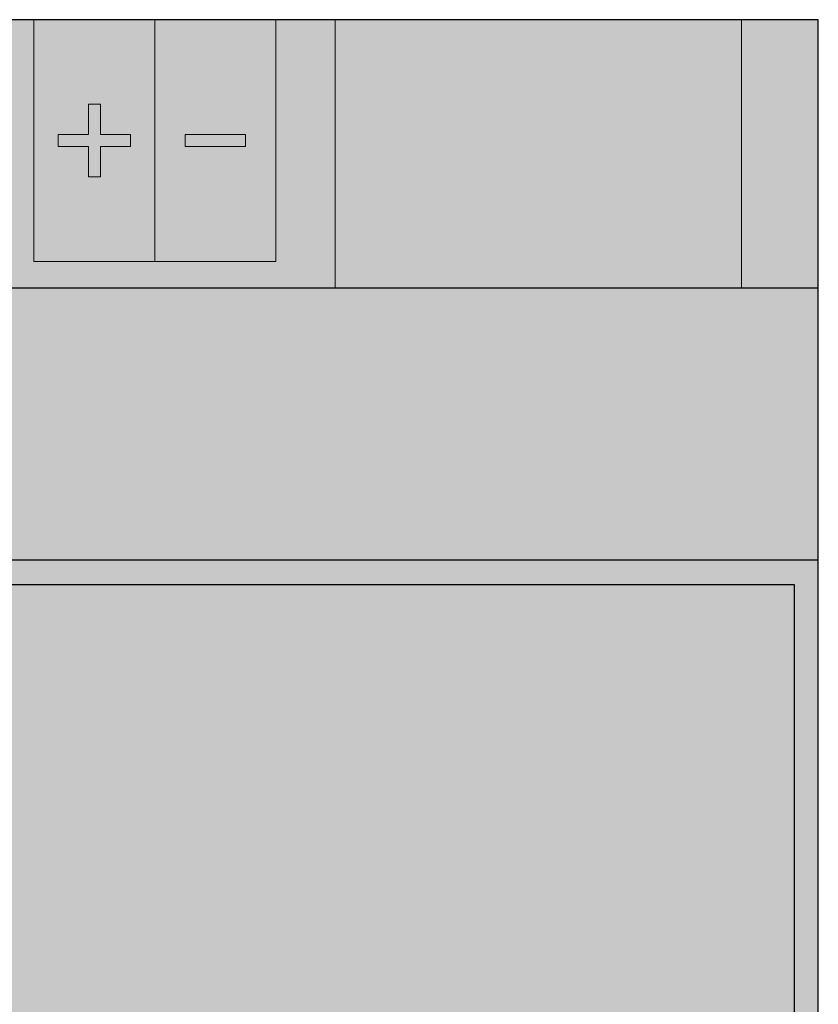
# Model space of a CAD drawing. Units: millimetres. Extents: x 4.6 to 76.2, y 4.6 to 94.3.
# Drawn here: x 43.2 to 76.2, y 53.6 to 94.3 of the extents above; entities that cross this region are included whole.
import ezdxf

# ---------------------------------------------------------------- set-up
doc = ezdxf.new("R2010")
doc.units = ezdxf.units.MM
for name, color, linetype in [('fill', 7, 'Continuous'), ('inner fill', 7, 'Continuous'), ('main', 7, 'Continuous'), ('text', 7, 'Continuous')]:
    doc.layers.add(name, color=color, linetype=linetype)

msp = doc.modelspace()

# ---------------------------------------------------------------- hatches: boundary and pattern name
at = {"layer": 'fill', "true_color": 0xf0f0f0, "transparency": 33554687}
msp.add_hatch(color=7, dxfattribs=at).paths.add_polyline_path([(76.223, 4.623), (4.623, 4.623), (4.623, 94.322), (76.223, 94.322)], flags=0)
at = {"layer": 'inner fill', "true_color": 0xffffff, "transparency": 33554687}
for points in [[(43.782, 84.322), (43.782, 94.322), (53.782, 94.322), (53.782, 84.322)], [(56.247, 94.322), (73.047, 94.322), (73.047, 83.223), (56.247, 83.223)], [(75.223, 70.973), (75.223, 27.973), (5.623, 27.973), (5.623, 70.973)]]:
    msp.add_hatch(color=7, dxfattribs=at).paths.add_polyline_path(points, flags=0)
at = {"layer": 'text', "true_color": 0x000000, "transparency": 33554687}
for points in [[(62.435, 91.477), (62.678, 91.477), (62.678, 89.705), (63.554, 89.705), (63.554, 89.477), (62.435, 89.477)], [(65.497, 91.477), (65.825, 91.477), (66.623, 89.804), (66.623, 91.477), (66.859, 91.477), (66.859, 89.477), (66.531, 89.477), (65.733, 91.15), (65.733, 89.477), (65.497, 89.477)], [(52.303, 79.684), (51.616, 81.684), (51.871, 81.684), (52.441, 80.001), (53.013, 81.684), (53.266, 81.684), (52.581, 79.684)], [(63.648, 81.684), (64.785, 81.684), (64.785, 81.457), (63.892, 81.457), (63.892, 80.865), (64.749, 80.865), (64.749, 80.637), (63.892, 80.637), (63.892, 79.912), (64.808, 79.912), (64.808, 79.684), (63.648, 79.684)], [(69.594, 79.684), (68.907, 81.684), (69.161, 81.684), (69.732, 80.001), (70.304, 81.684), (70.557, 81.684), (69.871, 79.684)], [(46.782, 62.719), (47.513, 62.719), (47.513, 60.183), (49.936, 62.719), (50.877, 62.719), (48.196, 59.922), (51.066, 56.719), (50.105, 56.719), (47.513, 59.608), (47.513, 56.719), (46.782, 56.719)], [(43.743, 59.303), (45.693, 59.303), (45.693, 58.644), (43.743, 58.644)]]:
    msp.add_hatch(color=18, dxfattribs=at).paths.add_polyline_path(points, flags=0)
h = msp.add_hatch(color=18, dxfattribs=at)
h.paths.add_polyline_path([(64.272, 91.477), (64.55, 91.477), (65.236, 89.477), (64.982, 89.477), (64.818, 89.99), (64.006, 89.99), (63.842, 89.477), (63.585, 89.477)], flags=0)
h.paths.add_polyline_path([(64.41, 91.211), (64.08, 90.215), (64.743, 90.215)], flags=0)
at = {"layer": 'text', "true_color": 0xa0a0a4, "transparency": 33554687}
for points in [[(46.532, 89.073), (46.532, 87.822), (46.032, 87.822), (46.032, 89.073), (44.782, 89.073), (44.782, 89.573), (46.032, 89.573), (46.032, 90.823), (46.532, 90.823), (46.532, 89.573), (47.782, 89.573), (47.782, 89.073)], [(52.532, 89.073), (50.032, 89.073), (50.032, 89.573), (52.532, 89.573)]]:
    msp.add_hatch(color=253, dxfattribs=at).paths.add_polyline_path(points, flags=0)
at = {"layer": 'text', "true_color": 0x000000, "transparency": 33554687}
h = msp.add_hatch(color=18, dxfattribs=at)
edge = h.paths.add_edge_path(flags=0)
edge.add_spline(control_points=[(62.307, 88.106), (62.307, 88.106), (62.552, 88.106), (62.552, 88.106), (62.552, 88.106), (62.552, 86.891), (62.552, 86.891), (62.552, 86.676), (62.587, 86.522), (62.658, 86.428), (62.728, 86.334), (62.841, 86.287), (62.997, 86.287), (63.153, 86.287), (63.266, 86.334), (63.336, 86.428), (63.406, 86.522), (63.441, 86.676), (63.441, 86.891), (63.441, 86.891), (63.441, 88.106), (63.441, 88.106), (63.441, 88.106), (63.686, 88.106), (63.686, 88.106), (63.686, 88.106), (63.686, 86.857), (63.686, 86.857), (63.686, 86.597), (63.628, 86.4), (63.512, 86.267), (63.395, 86.134), (63.224, 86.067), (62.997, 86.067), (62.769, 86.067), (62.598, 86.134), (62.481, 86.267), (62.365, 86.4), (62.307, 86.597), (62.307, 86.857), (62.307, 86.857), (62.307, 88.106), (62.307, 88.106)], knot_values=[0, 0, 0, 0, 1, 1, 1, 2, 2, 2, 3, 3, 3, 4, 4, 4, 5, 5, 5, 6, 6, 6, 7, 7, 7, 8, 8, 8, 9, 9, 9, 10, 10, 10, 11, 11, 11, 12, 12, 12, 13, 13, 13, 14, 14, 14, 14], degree=3, periodic=1)
h = msp.add_hatch(color=18, dxfattribs=at)
edge = h.paths.add_edge_path(flags=0)
edge.add_spline(control_points=[(65.221, 88.04), (65.221, 88.04), (65.221, 87.776), (65.221, 87.776), (65.129, 87.825), (65.042, 87.862), (64.96, 87.886), (64.877, 87.91), (64.798, 87.922), (64.723, 87.922), (64.589, 87.922), (64.487, 87.894), (64.415, 87.837), (64.343, 87.779), (64.307, 87.698), (64.307, 87.593), (64.307, 87.504), (64.331, 87.438), (64.379, 87.393), (64.427, 87.347), (64.518, 87.311), (64.652, 87.283), (64.652, 87.283), (64.798, 87.25), (64.798, 87.25), (64.98, 87.211), (65.114, 87.144), (65.2, 87.047), (65.286, 86.95), (65.329, 86.82), (65.329, 86.658), (65.329, 86.464), (65.271, 86.317), (65.155, 86.217), (65.038, 86.117), (64.867, 86.067), (64.641, 86.067), (64.555, 86.067), (64.464, 86.078), (64.368, 86.099), (64.272, 86.121), (64.173, 86.152), (64.07, 86.194), (64.07, 86.194), (64.07, 86.473), (64.07, 86.473), (64.169, 86.411), (64.266, 86.365), (64.361, 86.334), (64.456, 86.302), (64.549, 86.287), (64.641, 86.287), (64.779, 86.287), (64.886, 86.317), (64.962, 86.378), (65.038, 86.438), (65.076, 86.525), (65.076, 86.638), (65.076, 86.736), (65.049, 86.813), (64.994, 86.868), (64.94, 86.923), (64.851, 86.965), (64.727, 86.993), (64.727, 86.993), (64.579, 87.025), (64.579, 87.025), (64.397, 87.065), (64.266, 87.128), (64.185, 87.214), (64.104, 87.299), (64.063, 87.419), (64.063, 87.571), (64.063, 87.748), (64.12, 87.887), (64.232, 87.989), (64.344, 88.091), (64.498, 88.142), (64.694, 88.142), (64.779, 88.142), (64.865, 88.134), (64.953, 88.117), (65.04, 88.1), (65.13, 88.074), (65.221, 88.04)], knot_values=[0, 0, 0, 0, 1, 1, 1, 2, 2, 2, 3, 3, 3, 4, 4, 4, 5, 5, 5, 6, 6, 6, 7, 7, 7, 8, 8, 8, 9, 9, 9, 10, 10, 10, 11, 11, 11, 12, 12, 12, 13, 13, 13, 14, 14, 14, 15, 15, 15, 16, 16, 16, 17, 17, 17, 18, 18, 18, 19, 19, 19, 20, 20, 20, 21, 21, 21, 22, 22, 22, 23, 23, 23, 24, 24, 24, 25, 25, 25, 26, 26, 26, 27, 27, 27, 28, 28, 28, 28], degree=3, periodic=1)
h = msp.add_hatch(color=18, dxfattribs=at)
edge = h.paths.add_edge_path(flags=0)
edge.add_spline(control_points=[(65.71, 88.106), (65.71, 88.106), (66.331, 88.106), (66.331, 88.106), (66.517, 88.106), (66.66, 88.063), (66.761, 87.977), (66.861, 87.891), (66.911, 87.77), (66.911, 87.612), (66.911, 87.489), (66.886, 87.392), (66.834, 87.319), (66.783, 87.247), (66.707, 87.202), (66.607, 87.184), (66.728, 87.156), (66.821, 87.096), (66.887, 87.005), (66.953, 86.915), (66.986, 86.802), (66.986, 86.666), (66.986, 86.487), (66.932, 86.349), (66.822, 86.252), (66.713, 86.155), (66.557, 86.106), (66.356, 86.106), (66.356, 86.106), (65.71, 86.106), (65.71, 86.106), (65.71, 86.106), (65.71, 88.106), (65.71, 88.106)], knot_values=[0, 0, 0, 0, 1, 1, 1, 2, 2, 2, 3, 3, 3, 4, 4, 4, 5, 5, 5, 6, 6, 6, 7, 7, 7, 8, 8, 8, 9, 9, 9, 10, 10, 10, 11, 11, 11, 11], degree=3, periodic=1)
edge = h.paths.add_edge_path(flags=0)
edge.add_spline(control_points=[(65.954, 87.061), (65.954, 87.061), (65.954, 86.328), (65.954, 86.328), (65.954, 86.328), (66.343, 86.328), (66.343, 86.328), (66.475, 86.328), (66.572, 86.358), (66.635, 86.419), (66.698, 86.479), (66.729, 86.571), (66.729, 86.695), (66.729, 86.82), (66.698, 86.912), (66.635, 86.972), (66.572, 87.031), (66.475, 87.061), (66.343, 87.061), (66.343, 87.061), (65.954, 87.061), (65.954, 87.061)], knot_values=[0, 0, 0, 0, 1, 1, 1, 2, 2, 2, 3, 3, 3, 4, 4, 4, 5, 5, 5, 6, 6, 6, 7, 7, 7, 7], degree=3, periodic=1)
edge = h.paths.add_edge_path(flags=0)
edge.add_spline(control_points=[(65.954, 87.883), (65.954, 87.883), (65.954, 87.281), (65.954, 87.281), (65.954, 87.281), (66.314, 87.281), (66.314, 87.281), (66.433, 87.281), (66.521, 87.305), (66.58, 87.355), (66.638, 87.405), (66.668, 87.48), (66.668, 87.582), (66.668, 87.683), (66.638, 87.758), (66.58, 87.808), (66.521, 87.858), (66.433, 87.883), (66.314, 87.883), (66.314, 87.883), (65.954, 87.883), (65.954, 87.883)], knot_values=[0, 0, 0, 0, 1, 1, 1, 2, 2, 2, 3, 3, 3, 4, 4, 4, 5, 5, 5, 6, 6, 6, 7, 7, 7, 7], degree=3, periodic=1)
h = msp.add_hatch(color=18, dxfattribs=at)
edge = h.paths.add_edge_path(flags=0)
edge.add_spline(control_points=[(44.291, 81.684), (44.291, 81.684), (44.791, 81.684), (44.791, 81.684), (45.14, 81.684), (45.396, 81.604), (45.559, 81.443), (45.722, 81.281), (45.804, 81.029), (45.804, 80.686), (45.804, 80.342), (45.722, 80.089), (45.558, 79.927), (45.394, 79.765), (45.138, 79.684), (44.791, 79.684), (44.791, 79.684), (44.291, 79.684), (44.291, 79.684), (44.291, 79.684), (44.291, 81.684), (44.291, 81.684)], knot_values=[0, 0, 0, 0, 1, 1, 1, 2, 2, 2, 3, 3, 3, 4, 4, 4, 5, 5, 5, 6, 6, 6, 7, 7, 7, 7], degree=3, periodic=1)
edge = h.paths.add_edge_path(flags=0)
edge.add_spline(control_points=[(44.535, 81.462), (44.535, 81.462), (44.535, 79.907), (44.535, 79.907), (44.535, 79.907), (44.828, 79.907), (44.828, 79.907), (45.077, 79.907), (45.259, 79.969), (45.374, 80.094), (45.49, 80.219), (45.548, 80.417), (45.548, 80.686), (45.548, 80.954), (45.49, 81.151), (45.374, 81.275), (45.259, 81.4), (45.077, 81.462), (44.828, 81.462), (44.828, 81.462), (44.535, 81.462), (44.535, 81.462)], knot_values=[0, 0, 0, 0, 1, 1, 1, 2, 2, 2, 3, 3, 3, 4, 4, 4, 5, 5, 5, 6, 6, 6, 7, 7, 7, 7], degree=3, periodic=1)
h = msp.add_hatch(color=18, dxfattribs=at)
edge = h.paths.add_edge_path(flags=0)
edge.add_spline(control_points=[(47.54, 81.53), (47.54, 81.53), (47.54, 81.245), (47.54, 81.245), (47.458, 81.33), (47.37, 81.393), (47.277, 81.435), (47.184, 81.477), (47.086, 81.498), (46.981, 81.498), (46.776, 81.498), (46.618, 81.428), (46.509, 81.289), (46.399, 81.149), (46.345, 80.947), (46.345, 80.682), (46.345, 80.419), (46.399, 80.217), (46.509, 80.078), (46.618, 79.938), (46.776, 79.868), (46.981, 79.868), (47.086, 79.868), (47.184, 79.889), (47.277, 79.931), (47.37, 79.973), (47.458, 80.036), (47.54, 80.121), (47.54, 80.121), (47.54, 79.839), (47.54, 79.839), (47.455, 79.774), (47.365, 79.726), (47.269, 79.694), (47.174, 79.662), (47.073, 79.646), (46.968, 79.646), (46.694, 79.646), (46.48, 79.738), (46.323, 79.924), (46.167, 80.109), (46.089, 80.362), (46.089, 80.682), (46.089, 81.004), (46.167, 81.257), (46.323, 81.443), (46.48, 81.628), (46.694, 81.721), (46.968, 81.721), (47.075, 81.721), (47.176, 81.705), (47.272, 81.673), (47.367, 81.641), (47.457, 81.594), (47.54, 81.53)], knot_values=[0, 0, 0, 0, 1, 1, 1, 2, 2, 2, 3, 3, 3, 4, 4, 4, 5, 5, 5, 6, 6, 6, 7, 7, 7, 8, 8, 8, 9, 9, 9, 10, 10, 10, 11, 11, 11, 12, 12, 12, 13, 13, 13, 14, 14, 14, 15, 15, 15, 16, 16, 16, 17, 17, 17, 18, 18, 18, 18], degree=3, periodic=1)
h = msp.add_hatch(color=18, dxfattribs=at)
edge = h.paths.add_edge_path(flags=0)
edge.add_spline(control_points=[(48.932, 79.912), (48.932, 79.912), (49.781, 79.912), (49.781, 79.912), (49.781, 79.912), (49.781, 79.684), (49.781, 79.684), (49.781, 79.684), (48.638, 79.684), (48.638, 79.684), (48.638, 79.684), (48.638, 79.912), (48.638, 79.912), (48.73, 80.018), (48.856, 80.161), (49.016, 80.34), (49.176, 80.519), (49.276, 80.635), (49.317, 80.686), (49.395, 80.784), (49.449, 80.866), (49.48, 80.934), (49.511, 81.001), (49.526, 81.067), (49.526, 81.133), (49.526, 81.239), (49.493, 81.325), (49.426, 81.392), (49.359, 81.459), (49.271, 81.493), (49.163, 81.493), (49.087, 81.493), (49.007, 81.478), (48.922, 81.449), (48.837, 81.419), (48.747, 81.375), (48.65, 81.315), (48.65, 81.315), (48.65, 81.588), (48.65, 81.588), (48.748, 81.632), (48.84, 81.665), (48.925, 81.687), (49.011, 81.709), (49.089, 81.721), (49.159, 81.721), (49.346, 81.721), (49.495, 81.669), (49.605, 81.565), (49.716, 81.462), (49.771, 81.323), (49.771, 81.15), (49.771, 81.068), (49.758, 80.99), (49.73, 80.916), (49.702, 80.843), (49.652, 80.756), (49.579, 80.656), (49.558, 80.63), (49.494, 80.555), (49.386, 80.431), (49.279, 80.308), (49.127, 80.135), (48.932, 79.912)], knot_values=[0, 0, 0, 0, 1, 1, 1, 2, 2, 2, 3, 3, 3, 4, 4, 4, 5, 5, 5, 6, 6, 6, 7, 7, 7, 8, 8, 8, 9, 9, 9, 10, 10, 10, 11, 11, 11, 12, 12, 12, 13, 13, 13, 14, 14, 14, 15, 15, 15, 16, 16, 16, 17, 17, 17, 18, 18, 18, 19, 19, 19, 20, 20, 20, 21, 21, 21, 21], degree=3, periodic=1)
h = msp.add_hatch(color=18, dxfattribs=at)
h.paths.add_polyline_path([(50.897, 81.684), (51.203, 81.684), (51.203, 80.381), (51.459, 80.381), (51.459, 80.156), (51.203, 80.156), (51.203, 79.684), (50.961, 79.684), (50.961, 80.156), (50.148, 80.156), (50.148, 80.417)], flags=0)
h.paths.add_polyline_path([(50.961, 81.449), (50.346, 80.381), (50.961, 80.381)], flags=0)
h = msp.add_hatch(color=18, dxfattribs=at)
edge = h.paths.add_edge_path(flags=0)
edge.add_spline(control_points=[(58.729, 81.684), (58.729, 81.684), (59.278, 81.684), (59.278, 81.684), (59.48, 81.684), (59.632, 81.634), (59.735, 81.532), (59.839, 81.431), (59.89, 81.283), (59.89, 81.087), (59.89, 80.89), (59.839, 80.741), (59.735, 80.64), (59.632, 80.539), (59.48, 80.488), (59.278, 80.488), (59.278, 80.488), (58.973, 80.488), (58.973, 80.488), (58.973, 80.488), (58.973, 79.684), (58.973, 79.684), (58.973, 79.684), (58.729, 79.684), (58.729, 79.684), (58.729, 79.684), (58.729, 81.684), (58.729, 81.684)], knot_values=[0, 0, 0, 0, 1, 1, 1, 2, 2, 2, 3, 3, 3, 4, 4, 4, 5, 5, 5, 6, 6, 6, 7, 7, 7, 8, 8, 8, 9, 9, 9, 9], degree=3, periodic=1)
edge = h.paths.add_edge_path(flags=0)
edge.add_spline(control_points=[(58.973, 81.462), (58.973, 81.462), (58.973, 80.711), (58.973, 80.711), (58.973, 80.711), (59.278, 80.711), (59.278, 80.711), (59.391, 80.711), (59.479, 80.743), (59.541, 80.808), (59.603, 80.874), (59.634, 80.966), (59.634, 81.087), (59.634, 81.207), (59.603, 81.299), (59.541, 81.364), (59.479, 81.429), (59.391, 81.462), (59.278, 81.462), (59.278, 81.462), (58.973, 81.462), (58.973, 81.462)], knot_values=[0, 0, 0, 0, 1, 1, 1, 2, 2, 2, 3, 3, 3, 4, 4, 4, 5, 5, 5, 6, 6, 6, 7, 7, 7, 7], degree=3, periodic=1)
h = msp.add_hatch(color=18, dxfattribs=at)
edge = h.paths.add_edge_path(flags=0)
edge.add_spline(control_points=[(60.217, 81.684), (60.217, 81.684), (60.766, 81.684), (60.766, 81.684), (60.968, 81.684), (61.121, 81.634), (61.224, 81.532), (61.327, 81.431), (61.378, 81.283), (61.378, 81.087), (61.378, 80.89), (61.327, 80.741), (61.224, 80.64), (61.121, 80.539), (60.968, 80.488), (60.766, 80.488), (60.766, 80.488), (60.461, 80.488), (60.461, 80.488), (60.461, 80.488), (60.461, 79.684), (60.461, 79.684), (60.461, 79.684), (60.217, 79.684), (60.217, 79.684), (60.217, 79.684), (60.217, 81.684), (60.217, 81.684)], knot_values=[0, 0, 0, 0, 1, 1, 1, 2, 2, 2, 3, 3, 3, 4, 4, 4, 5, 5, 5, 6, 6, 6, 7, 7, 7, 8, 8, 8, 9, 9, 9, 9], degree=3, periodic=1)
edge = h.paths.add_edge_path(flags=0)
edge.add_spline(control_points=[(60.461, 81.462), (60.461, 81.462), (60.461, 80.711), (60.461, 80.711), (60.461, 80.711), (60.766, 80.711), (60.766, 80.711), (60.88, 80.711), (60.967, 80.743), (61.03, 80.808), (61.092, 80.874), (61.123, 80.966), (61.123, 81.087), (61.123, 81.207), (61.092, 81.299), (61.03, 81.364), (60.967, 81.429), (60.88, 81.462), (60.766, 81.462), (60.766, 81.462), (60.461, 81.462), (60.461, 81.462)], knot_values=[0, 0, 0, 0, 1, 1, 1, 2, 2, 2, 3, 3, 3, 4, 4, 4, 5, 5, 5, 6, 6, 6, 7, 7, 7, 7], degree=3, periodic=1)
h = msp.add_hatch(color=18, dxfattribs=at)
edge = h.paths.add_edge_path(flags=0)
edge.add_spline(control_points=[(62.435, 81.721), (62.688, 81.721), (62.89, 81.627), (63.041, 81.439), (63.192, 81.251), (63.267, 80.999), (63.267, 80.682), (63.267, 80.367), (63.192, 80.116), (63.041, 79.928), (62.89, 79.74), (62.688, 79.646), (62.435, 79.646), (62.183, 79.646), (61.981, 79.739), (61.829, 79.927), (61.678, 80.114), (61.602, 80.366), (61.602, 80.682), (61.602, 80.999), (61.678, 81.251), (61.829, 81.439), (61.981, 81.627), (62.183, 81.721), (62.435, 81.721)], knot_values=[0, 0, 0, 0, 1, 1, 1, 2, 2, 2, 3, 3, 3, 4, 4, 4, 5, 5, 5, 6, 6, 6, 7, 7, 7, 8, 8, 8, 8], degree=3, periodic=1)
edge = h.paths.add_edge_path(flags=0)
edge.add_spline(control_points=[(62.435, 81.501), (62.259, 81.501), (62.118, 81.428), (62.014, 81.281), (61.91, 81.135), (61.858, 80.935), (61.858, 80.682), (61.858, 80.431), (61.91, 80.231), (62.014, 80.085), (62.118, 79.939), (62.259, 79.865), (62.435, 79.865), (62.612, 79.865), (62.752, 79.939), (62.856, 80.085), (62.96, 80.231), (63.011, 80.431), (63.011, 80.682), (63.011, 80.935), (62.96, 81.135), (62.856, 81.281), (62.752, 81.428), (62.612, 81.501), (62.435, 81.501)], knot_values=[0, 0, 0, 0, 1, 1, 1, 2, 2, 2, 3, 3, 3, 4, 4, 4, 5, 5, 5, 6, 6, 6, 7, 7, 7, 8, 8, 8, 8], degree=3, periodic=1)
h = msp.add_hatch(color=18, dxfattribs=at)
edge = h.paths.add_edge_path(flags=0)
edge.add_spline(control_points=[(66.222, 79.912), (66.222, 79.912), (67.072, 79.912), (67.072, 79.912), (67.072, 79.912), (67.072, 79.684), (67.072, 79.684), (67.072, 79.684), (65.929, 79.684), (65.929, 79.684), (65.929, 79.684), (65.929, 79.912), (65.929, 79.912), (66.021, 80.018), (66.147, 80.161), (66.307, 80.34), (66.467, 80.519), (66.567, 80.635), (66.608, 80.686), (66.686, 80.784), (66.74, 80.866), (66.771, 80.934), (66.802, 81.001), (66.817, 81.067), (66.817, 81.133), (66.817, 81.239), (66.784, 81.325), (66.717, 81.392), (66.65, 81.459), (66.562, 81.493), (66.454, 81.493), (66.378, 81.493), (66.298, 81.478), (66.213, 81.449), (66.128, 81.419), (66.038, 81.375), (65.941, 81.315), (65.941, 81.315), (65.941, 81.588), (65.941, 81.588), (66.039, 81.632), (66.131, 81.665), (66.216, 81.687), (66.302, 81.709), (66.38, 81.721), (66.45, 81.721), (66.637, 81.721), (66.786, 81.669), (66.896, 81.565), (67.007, 81.462), (67.062, 81.323), (67.062, 81.15), (67.062, 81.068), (67.049, 80.99), (67.021, 80.916), (66.993, 80.843), (66.943, 80.756), (66.869, 80.656), (66.849, 80.63), (66.785, 80.555), (66.677, 80.431), (66.57, 80.308), (66.418, 80.135), (66.222, 79.912)], knot_values=[0, 0, 0, 0, 1, 1, 1, 2, 2, 2, 3, 3, 3, 4, 4, 4, 5, 5, 5, 6, 6, 6, 7, 7, 7, 8, 8, 8, 9, 9, 9, 10, 10, 10, 11, 11, 11, 12, 12, 12, 13, 13, 13, 14, 14, 14, 15, 15, 15, 16, 16, 16, 17, 17, 17, 18, 18, 18, 19, 19, 19, 20, 20, 20, 21, 21, 21, 21], degree=3, periodic=1)
h = msp.add_hatch(color=18, dxfattribs=at)
h.paths.add_polyline_path([(68.188, 81.684), (68.494, 81.684), (68.494, 80.381), (68.75, 80.381), (68.75, 80.156), (68.494, 80.156), (68.494, 79.684), (68.252, 79.684), (68.252, 80.156), (67.439, 80.156), (67.439, 80.417)], flags=0)
h.paths.add_polyline_path([(68.252, 81.449), (67.637, 80.381), (68.252, 80.381)], flags=0)
h = msp.add_hatch(color=18, dxfattribs=at)
edge = h.paths.add_edge_path(flags=0)
edge.add_spline(control_points=[(55.679, 62.257), (55.679, 62.257), (55.679, 61.401), (55.679, 61.401), (55.433, 61.655), (55.17, 61.846), (54.891, 61.971), (54.613, 62.097), (54.317, 62.16), (54.003, 62.16), (53.387, 62.16), (52.915, 61.951), (52.587, 61.531), (52.259, 61.112), (52.094, 60.506), (52.094, 59.713), (52.094, 58.923), (52.259, 58.318), (52.587, 57.898), (52.915, 57.479), (53.387, 57.27), (54.003, 57.27), (54.317, 57.27), (54.613, 57.332), (54.891, 57.458), (55.17, 57.584), (55.433, 57.775), (55.679, 58.029), (55.679, 58.029), (55.679, 57.181), (55.679, 57.181), (55.425, 56.988), (55.154, 56.844), (54.867, 56.747), (54.581, 56.651), (54.279, 56.602), (53.963, 56.602), (53.143, 56.602), (52.499, 56.88), (52.03, 57.436), (51.561, 57.992), (51.327, 58.751), (51.327, 59.713), (51.327, 60.677), (51.561, 61.438), (52.03, 61.994), (52.499, 62.55), (53.143, 62.827), (53.963, 62.827), (54.285, 62.827), (54.589, 62.78), (54.875, 62.685), (55.162, 62.59), (55.43, 62.447), (55.679, 62.257)], knot_values=[0, 0, 0, 0, 1, 1, 1, 2, 2, 2, 3, 3, 3, 4, 4, 4, 5, 5, 5, 6, 6, 6, 7, 7, 7, 8, 8, 8, 9, 9, 9, 10, 10, 10, 11, 11, 11, 12, 12, 12, 13, 13, 13, 14, 14, 14, 15, 15, 15, 16, 16, 16, 17, 17, 17, 18, 18, 18, 18], degree=3, periodic=1)
h = msp.add_hatch(color=18, dxfattribs=at)
edge = h.paths.add_edge_path(flags=0)
edge.add_spline(control_points=[(56.808, 62.719), (56.808, 62.719), (58.307, 62.719), (58.307, 62.719), (59.355, 62.719), (60.123, 62.477), (60.612, 61.994), (61.101, 61.51), (61.346, 60.754), (61.346, 59.725), (61.346, 58.691), (61.1, 57.931), (60.608, 57.446), (60.117, 56.961), (59.35, 56.719), (58.307, 56.719), (58.307, 56.719), (56.808, 56.719), (56.808, 56.719), (56.808, 56.719), (56.808, 62.719), (56.808, 62.719)], knot_values=[0, 0, 0, 0, 1, 1, 1, 2, 2, 2, 3, 3, 3, 4, 4, 4, 5, 5, 5, 6, 6, 6, 7, 7, 7, 7], degree=3, periodic=1)
edge = h.paths.add_edge_path(flags=0)
edge.add_spline(control_points=[(57.54, 62.052), (57.54, 62.052), (57.54, 57.386), (57.54, 57.386), (57.54, 57.386), (58.42, 57.386), (58.42, 57.386), (59.165, 57.386), (59.711, 57.574), (60.058, 57.949), (60.405, 58.324), (60.578, 58.916), (60.578, 59.725), (60.578, 60.529), (60.405, 61.117), (60.058, 61.491), (59.711, 61.865), (59.165, 62.052), (58.42, 62.052), (58.42, 62.052), (57.54, 62.052), (57.54, 62.052)], knot_values=[0, 0, 0, 0, 1, 1, 1, 2, 2, 2, 3, 3, 3, 4, 4, 4, 5, 5, 5, 6, 6, 6, 7, 7, 7, 7], degree=3, periodic=1)

# ---------------------------------------------------------------- linework, layer by layer
at = {"color": 18, "linetype": 'Continuous', "lineweight": 25, "true_color": 0x000000}
for points in [[(76.223, 94.322), (4.623, 94.322)], [(76.223, 4.623), (76.223, 94.322)], [(76.223, 83.223), (4.623, 83.223)], [(76.223, 71.973), (4.623, 71.973)], [(5.623, 70.973), (75.223, 70.973)], [(75.223, 70.973), (75.223, 27.973)]]:
    msp.add_lwpolyline(points, dxfattribs=at)
at = {"layer": 'inner fill', "color": 18, "linetype": 'Continuous', "lineweight": 13, "true_color": 0x000000}
for points in [[(53.782, 94.322), (43.782, 94.322)], [(43.782, 94.322), (43.782, 84.322)], [(53.782, 84.322), (53.782, 94.322)], [(43.782, 84.322), (53.782, 84.322)]]:
    msp.add_lwpolyline(points, dxfattribs=at)
at = {"layer": 'main', "color": 18, "linetype": 'Continuous', "lineweight": 13, "true_color": 0x000000}
for points in [[(43.782, 94.322), (43.782, 84.322)], [(48.782, 94.322), (48.782, 84.322)], [(53.782, 94.322), (53.782, 84.322)], [(56.247, 83.223), (56.247, 94.322)], [(73.047, 83.223), (73.047, 94.322)], [(46.032, 89.573), (46.032, 90.823)], [(46.032, 90.823), (46.532, 90.823)], [(46.532, 90.823), (46.532, 89.573)], [(44.782, 89.573), (46.032, 89.573)], [(44.782, 89.073), (44.782, 89.573)], [(46.532, 89.573), (47.782, 89.573)], [(47.782, 89.573), (47.782, 89.073)], [(50.032, 89.573), (50.032, 89.073)], [(52.532, 89.573), (50.032, 89.573)], [(52.532, 89.073), (52.532, 89.573)], [(46.032, 89.073), (44.782, 89.073)], [(46.032, 87.822), (46.032, 89.073)], [(47.782, 89.073), (46.532, 89.073)], [(46.532, 89.073), (46.532, 87.822)], [(50.032, 89.073), (52.532, 89.073)], [(46.532, 87.822), (46.032, 87.822)], [(43.782, 84.322), (48.782, 84.322)], [(48.782, 84.322), (53.782, 84.322)]]:
    msp.add_lwpolyline(points, dxfattribs=at)

doc.saveas('drawing.dxf')
